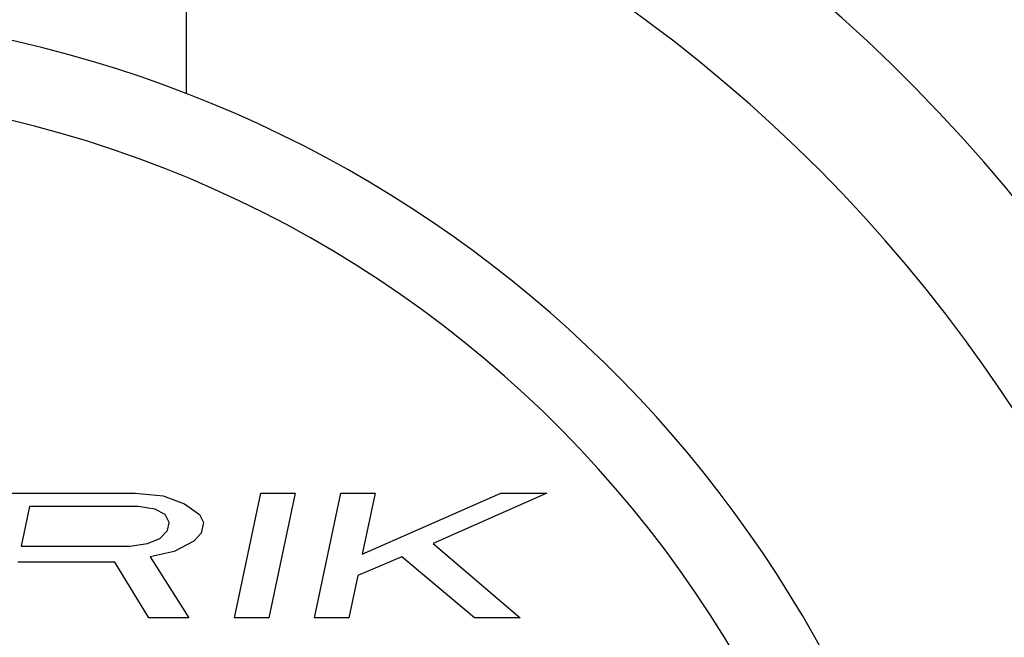
# Model space of a CAD drawing. Units: millimetres. Extents: x 0 to 2079, y 0 to 2940.
# Drawn here: x 468 to 474, y 1614 to 1618 of the extents above; entities that cross this region are included whole.
import ezdxf

# ---------------------------------------------------------------- set-up
doc = ezdxf.new("R2010")
doc.units = ezdxf.units.MM

msp = doc.modelspace()

# ---------------------------------------------------------------- linework, layer by layer
at = {"linetype": 'Continuous'}
for p, q in [((468.8411, 1618.787), (468.8411, 1617.7663)), ((467.6344, 1615.1983), (468.5144, 1615.1983)), ((468.5144, 1615.1983), (468.6942, 1615.1813)), ((469.1511, 1614.3983), (469.3211, 1615.1983)), ((469.3211, 1615.1983), (469.5411, 1615.1983)), ((469.5411, 1615.1983), (469.3711, 1614.3983)), ((469.6644, 1614.3983), (469.8344, 1615.1983)), ((469.8344, 1615.1983), (470.0544, 1615.1983)), ((469.9712, 1614.8068), (470.8611, 1615.1983)), ((470.0544, 1615.1983), (469.9712, 1614.8068)), ((471.1544, 1615.1983), (470.4257, 1614.8749)), ((470.8611, 1615.1983), (471.1544, 1615.1983)), ((468.6942, 1615.1813), (468.83, 1615.1302)), ((468.83, 1615.1302), (468.9255, 1615.0621)), ((467.8364, 1615.1132), (467.7821, 1614.8579)), ((468.533, 1615.1132), (467.8364, 1615.1132)), ((468.6394, 1615.0962), (468.533, 1615.1132)), ((468.7055, 1615.0621), (468.6394, 1615.0962)), ((468.7313, 1615.0111), (468.7055, 1615.0621)), ((468.7205, 1614.96), (468.7313, 1615.0111)), ((468.9255, 1615.0621), (468.9513, 1615.0111)), ((468.9513, 1615.0111), (468.9368, 1614.943)), ((468.6729, 1614.9089), (468.7205, 1614.96)), ((468.9368, 1614.943), (468.8893, 1614.8919)), ((468.5924, 1614.8749), (468.6729, 1614.9089)), ((468.8893, 1614.8919), (468.7648, 1614.8238)), ((467.7821, 1614.8579), (468.4788, 1614.8579)), ((468.4788, 1614.8579), (468.5924, 1614.8749)), ((468.7648, 1614.8238), (468.6109, 1614.7898)), ((470.4257, 1614.8749), (470.9844, 1614.3983)), ((468.3837, 1614.7557), (467.7604, 1614.7557)), ((468.6011, 1614.3983), (468.3837, 1614.7557)), ((468.6109, 1614.7898), (468.8577, 1614.3983)), ((470.2243, 1614.7898), (469.9423, 1614.6706)), ((470.6911, 1614.3983), (470.2243, 1614.7898)), ((469.9423, 1614.6706), (469.8844, 1614.3983)), ((468.8577, 1614.3983), (468.6011, 1614.3983)), ((469.3711, 1614.3983), (469.1511, 1614.3983)), ((469.8844, 1614.3983), (469.6644, 1614.3983)), ((470.9844, 1614.3983), (470.6911, 1614.3983))]:
    msp.add_line(p, q, dxfattribs=at)
for radius, start, end in [(12, 107.61877, 72.38123), (11.6233, 102.90414, 77.14296), (10.5582, 120, 60), (9.75, 114.22385, 65.77615), (7.9, 140.13526, 79.47615), (7.4, 99.14878, 80.85122)]:
    msp.add_arc((465.9911, 1610.3983), radius, start, end, dxfattribs=at)

doc.saveas('drawing.dxf')
